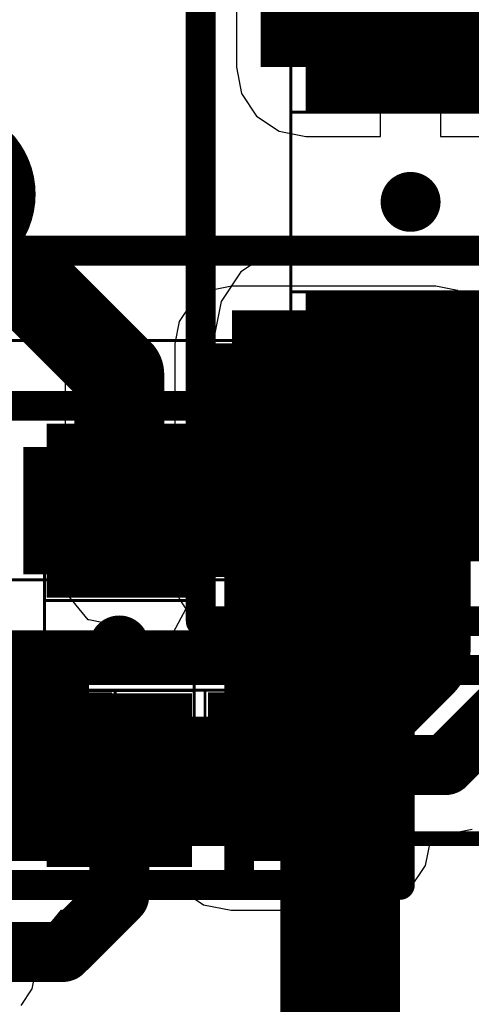
# Model space of a CAD drawing. Units: millimetres. Extents: x 121 to 148.4, y 212.2 to 266.2.
# Drawn here: x 123.2 to 124.7, y 241.9 to 245.2 of the extents above; entities that cross this region are included whole.
import ezdxf

# ---------------------------------------------------------------- set-up
doc = ezdxf.new("R2010")
doc.units = ezdxf.units.MM
for name, color, linetype in [('BottomLayer', 5, 'Continuous'), ('BottomSolder', 6, 'Continuous'), ('Mechanical13', 56, 'Continuous'), ('Mechanical15', 56, 'Continuous'), ('TopLayer', 1, 'Continuous'), ('TopSolder', 216, 'Continuous')]:
    doc.layers.add(name, color=color, linetype=linetype)

msp = doc.modelspace()

# ---------------------------------------------------------------- linework, layer by layer
at = {"layer": 'BottomLayer'}
for p, q in [((123.95653898, 245.64146706), (123.95653898, 245.04146826)), ((124.43798582, 244.81002092), (124.43798582, 245.34146766)), ((124.63798542, 245.34146766), (124.63798542, 244.81002092)), ((123.95653898, 245.04146826), (123.97415642, 244.95289846)), ((123.97415642, 244.95289846), (124.02432904, 244.87781098)), ((124.02432904, 244.87781098), (124.09941652, 244.82763836)), ((124.09941652, 244.82763836), (124.18798632, 244.81002092)), ((124.18798632, 244.81002092), (124.43798582, 244.81002092)), ((124.63798542, 244.81002092), (124.88798492, 244.81002092)), ((124.18798632, 244.44734194), (124.07093296, 244.42405776)), ((124.88798492, 244.44734194), (124.18798632, 244.44734194)), ((124.07093296, 244.42405776), (123.9716977, 244.3577536)), ((123.9716977, 244.3577536), (123.90539354, 244.25851834)), ((123.90539354, 244.25851834), (123.88210936, 244.14146498)), ((123.88210936, 244.14146498), (123.88210936, 243.93296654)), ((123.32347192, 243.94067544), (123.25928612, 243.9279094)), ((123.465971, 243.94067544), (123.32347192, 243.94067544)), ((123.465971, 243.56045268), (123.465971, 243.94067544)), ((123.8084646, 243.94067544), (123.6659706, 243.94067544)), ((123.6659706, 243.94067544), (123.6659706, 243.56045268)), ((123.80846968, 243.94067544), (123.8084646, 243.94067798)), ((123.8084646, 243.94067798), (123.8084646, 243.94067544)), ((123.8084646, 243.94067544), (123.8084646, 243.94067544)), ((123.8084646, 243.94067544), (123.8084646, 243.94067544)), ((123.8084646, 243.94067544), (123.8084646, 243.94067544)), ((123.88210936, 243.93296654), (123.80846968, 243.94067544)), ((123.25928612, 243.9279094), (123.20487424, 243.8915493)), ((123.6659706, 243.56045268), (123.465971, 243.56045268))]:
    msp.add_line(p, q, dxfattribs=at)
for points, const_width in [([(124.18798632, 245.64146706), (124.18798632, 245.04146826)], 0.1999996), ([(124.18798632, 245.14146806), (124.19157534, 245.14146806)], 0.1999996), ([(124.18798632, 245.09146816), (124.2257358, 245.09146816)], 0.1999996), ([(124.18798632, 245.04146826), (124.88798492, 245.04146826)], 0.1999996), ([(122.98684064, 244.32146716), (123.26057898, 244.32146716)], 0.2999994), ([(123.26057898, 244.32146716), (123.56599112, 244.01605502)], 0.2999994), ([(124.18798632, 244.14146498), (124.88798492, 244.14146498)], 0.1999996), ([(124.18798632, 244.14146498), (124.18798632, 243.54146618)], 0.1999996), ([(124.18798632, 244.09146508), (124.2257358, 244.09146508)], 0.1999996), ([(123.56599112, 243.560473), (123.56599112, 244.01605502)], 0.2999994), ([(124.18798632, 244.04146518), (124.19157534, 244.04146518)], 0.1999996), ([(124.53798562, 243.08996594), (124.53798562, 243.84146558)], 0.3999992), ([(124.18798632, 243.84146558), (124.13798642, 243.84146558)], 0.1999996), ([(123.32347192, 243.77295162), (123.80846968, 243.77295162)], 0.07500111999999999), ([(123.32347192, 243.77295162), (123.32347192, 243.34795374)], 0.07500111999999999), ([(123.80846968, 243.77295162), (123.80846968, 243.34795374)], 0.07500111999999999), ([(123.32347192, 243.75420134), (123.40798026, 243.75420134)], 0.07500111999999999), ([(123.80846968, 243.75420134), (123.72396134, 243.75420134)], 0.07500111999999999), ([(123.32347192, 243.73545106), (123.3874342, 243.73545106)], 0.07500111999999999), ([(123.32347192, 243.71670078), (123.37081498, 243.71670078)], 0.07500111999999999), ([(123.80846968, 243.73545106), (123.7445074, 243.73545106)], 0.07500111999999999), ([(123.80846968, 243.71670078), (123.76112662, 243.71670078)], 0.07500111999999999), ([(124.18798632, 243.64146598), (124.19157534, 243.64146598)], 0.1999996), ([(123.32347192, 243.6979505), (123.35717772, 243.6979505)], 0.07500111999999999), ([(123.32347192, 243.67920022), (123.34597378, 243.67920022)], 0.07500111999999999), ([(123.5659708, 243.56045268), (123.56599112, 243.560473)], 0.2999994), ([(123.80846968, 243.6979505), (123.77476388, 243.6979505)], 0.07500111999999999), ([(123.80846968, 243.67920022), (123.78596782, 243.67920022)], 0.07500111999999999), ([(123.32347192, 243.66044994), (123.33684248, 243.66044994)], 0.07500111999999999), ([(123.32347192, 243.64169966), (123.32954252, 243.64169966)], 0.07500111999999999), ([(123.80846968, 243.66044994), (123.79509912, 243.66044994)], 0.07500111999999999), ([(123.80846968, 243.64169966), (123.80239908, 243.64169966)], 0.07500111999999999), ([(124.18798632, 243.59146608), (124.2257358, 243.59146608)], 0.1999996), ([(123.32347192, 243.62294938), (123.3239088, 243.62294938)], 0.07500111999999999), ([(123.80846968, 243.62294938), (123.8080328, 243.62294938)], 0.07500111999999999), ([(124.18798632, 243.54146618), (124.88798492, 243.54146618)], 0.1999996), ([(123.32347192, 243.56045268), (123.3159713, 243.56045268)], 0.07500111999999999), ([(123.80846968, 243.56045268), (123.8159703, 243.56045268)], 0.07500111999999999), ([(123.32347192, 243.49795598), (123.3239088, 243.49795598)], 0.07500111999999999), ([(123.32347192, 243.4792057), (123.32954252, 243.4792057)], 0.07500111999999999), ([(123.80846968, 243.4792057), (123.80239908, 243.4792057)], 0.07500111999999999), ([(123.80846968, 243.49795598), (123.8080328, 243.49795598)], 0.07500111999999999), ([(123.32347192, 243.46045542), (123.33684248, 243.46045542)], 0.07500111999999999), ([(123.32347192, 243.44170514), (123.34597378, 243.44170514)], 0.07500111999999999), ([(123.80846968, 243.44170514), (123.78596782, 243.44170514)], 0.07500111999999999), ([(123.80846968, 243.46045542), (123.79509912, 243.46045542)], 0.07500111999999999), ([(123.32347192, 243.42295486), (123.35717772, 243.42295486)], 0.07500111999999999), ([(123.80846968, 243.42295486), (123.77476388, 243.42295486)], 0.07500111999999999), ([(123.32347192, 243.40420458), (123.37081498, 243.40420458)], 0.07500111999999999), ([(123.32347192, 243.3854543), (123.3874342, 243.3854543)], 0.07500111999999999), ([(123.80846968, 243.3854543), (123.7445074, 243.3854543)], 0.07500111999999999), ([(123.80846968, 243.40420458), (123.76112662, 243.40420458)], 0.07500111999999999), ([(123.32347192, 243.36670402), (123.40798026, 243.36670402)], 0.07500111999999999), ([(123.32347192, 243.34795374), (123.80846968, 243.34795374)], 0.07500111999999999), ([(123.80846968, 243.36670402), (123.72396134, 243.36670402)], 0.07500111999999999), ([(124.30284004, 242.85482036), (124.53798562, 243.08996594)], 0.3999992), ([(124.30284004, 241.29645162), (124.30284004, 242.85482036)], 0.3999992), ([(123.32347192, 242.87295342), (123.80846968, 242.87295342)], 0.07500111999999999), ([(123.32347192, 242.87295342), (123.32347192, 242.44795554)], 0.07500111999999999), ([(123.32347192, 242.85420314), (123.40798026, 242.85420314)], 0.07500111999999999), ([(123.80846968, 242.85420314), (123.72396134, 242.85420314)], 0.07500111999999999), ([(123.80846968, 242.87295342), (123.80846968, 242.44795554)], 0.07500111999999999), ([(123.32347192, 242.83545286), (123.3874342, 242.83545286)], 0.07500111999999999), ([(123.32347192, 242.81670258), (123.37081498, 242.81670258)], 0.07500111999999999), ([(123.80846968, 242.83545286), (123.7445074, 242.83545286)], 0.07500111999999999), ([(123.80846968, 242.81670258), (123.76112662, 242.81670258)], 0.07500111999999999), ([(123.32347192, 242.7979523), (123.35717772, 242.7979523)], 0.07500111999999999), ([(123.80846968, 242.7979523), (123.77476388, 242.7979523)], 0.07500111999999999), ([(123.32347192, 242.77920202), (123.34597378, 242.77920202)], 0.07500111999999999), ([(123.32347192, 242.76045174), (123.33684248, 242.76045174)], 0.07500111999999999), ([(123.80846968, 242.77920202), (123.78596782, 242.77920202)], 0.07500111999999999), ([(123.80846968, 242.76045174), (123.79509912, 242.76045174)], 0.07500111999999999), ([(123.32347192, 242.74170146), (123.32954252, 242.74170146)], 0.07500111999999999), ([(123.32347192, 242.72295118), (123.3239088, 242.72295118)], 0.07500111999999999), ([(123.5659708, 242.27479358), (123.5659708, 242.66045448)], 0.1999996), ([(123.80846968, 242.74170146), (123.80239908, 242.74170146)], 0.07500111999999999), ([(123.80846968, 242.72295118), (123.8080328, 242.72295118)], 0.07500111999999999), ([(123.32347192, 242.66045448), (123.3159713, 242.66045448)], 0.07500111999999999), ([(123.80846968, 242.66045448), (123.8159703, 242.66045448)], 0.07500111999999999), ([(123.32347192, 242.59795778), (123.3239088, 242.59795778)], 0.07500111999999999), ([(123.80846968, 242.59795778), (123.8080328, 242.59795778)], 0.07500111999999999), ([(123.32347192, 242.5792075), (123.32954252, 242.5792075)], 0.07500111999999999), ([(123.32347192, 242.56045722), (123.33684248, 242.56045722)], 0.07500111999999999), ([(123.80846968, 242.56045722), (123.79509912, 242.56045722)], 0.07500111999999999), ([(123.80846968, 242.5792075), (123.80239908, 242.5792075)], 0.07500111999999999), ([(123.32347192, 242.54170694), (123.34597378, 242.54170694)], 0.07500111999999999), ([(123.32347192, 242.52295666), (123.35717772, 242.52295666)], 0.07500111999999999), ([(123.80846968, 242.52295666), (123.77476388, 242.52295666)], 0.07500111999999999), ([(123.80846968, 242.54170694), (123.78596782, 242.54170694)], 0.07500111999999999), ([(123.32347192, 242.50420638), (123.37081498, 242.50420638)], 0.07500111999999999), ([(123.80846968, 242.50420638), (123.76112662, 242.50420638)], 0.07500111999999999), ([(123.32347192, 242.4854561), (123.3874342, 242.4854561)], 0.07500111999999999), ([(123.32347192, 242.46670582), (123.40798026, 242.46670582)], 0.07500111999999999), ([(123.80846968, 242.46670582), (123.72396134, 242.46670582)], 0.07500111999999999), ([(123.80846968, 242.4854561), (123.7445074, 242.4854561)], 0.07500111999999999), ([(123.32347192, 242.44795554), (123.80846968, 242.44795554)], 0.07500111999999999), ([(123.3780108, 242.08683358), (123.5659708, 242.27479358)], 0.1999996), ([(122.96698546, 242.08683358), (123.3780108, 242.08683358)], 0.1999996)]:
    msp.add_lwpolyline(points, dxfattribs=dict(at, const_width=const_width))
for points, const_width in [([(124.33798602, 245.34146766, 1), (124.73798522, 245.34146766, 1)], 0.3999992), ([(122.76184236, 244.61712824, 1), (123.21183892, 244.61712824, 1)], 0.1499997), ([(123.1855804, 244.32146716, 1), (123.33557756, 244.32146716, 1)], 0.1499997), ([(123.1855804, 244.32146716, 1), (123.33557756, 244.32146716, 1)], 0.1499997), ([(124.33798602, 243.84146558, 1), (124.73798522, 243.84146558, 1)], 0.3999992), ([(123.49099254, 244.01605502, 1), (123.6409897, 244.01605502, 1)], 0.1499997), ([(123.49099254, 244.01605502, 1), (123.6409897, 244.01605502, 1)], 0.1499997), ([(124.43798582, 243.84146558, 1), (124.63798542, 243.84146558, 1)], 0.1999996), ([(123.44097232, 243.56045268, 1), (123.69096928, 243.56045268, 1)], 0.2499995), ([(123.49097222, 243.56045268, 1), (123.64096938, 243.56045268, 1)], 0.1499997), ([(123.49099254, 243.560473, 1), (123.6409897, 243.560473, 1)], 0.1499997), ([(123.49099254, 243.560473, 1), (123.6409897, 243.560473, 1)], 0.1499997), ([(124.43798582, 243.08996594, 1), (124.63798542, 243.08996594, 1)], 0.1999996), ([(124.43798582, 243.08996594, 1), (124.63798542, 243.08996594, 1)], 0.1999996), ([(124.20284024, 242.85482036, 1), (124.40283984, 242.85482036, 1)], 0.1999996), ([(124.20284024, 242.85482036, 1), (124.40283984, 242.85482036, 1)], 0.1999996), ([(123.44097232, 242.66045448, 1), (123.69096928, 242.66045448, 1)], 0.2499995), ([(123.5159709, 242.66045448, 1), (123.6159707, 242.66045448, 1)], 0.0999998), ([(123.5159709, 242.27479358, 1), (123.6159707, 242.27479358, 1)], 0.0999998), ([(123.5159709, 242.27479358, 1), (123.6159707, 242.27479358, 1)], 0.0999998), ([(123.3280109, 242.08683358, 1), (123.4280107, 242.08683358, 1)], 0.0999998), ([(123.3280109, 242.08683358, 1), (123.4280107, 242.08683358, 1)], 0.0999998)]:
    msp.add_lwpolyline(points, format="xyb", close=True, dxfattribs=dict(at, const_width=const_width))
at = {"layer": 'BottomSolder'}
for points, const_width in [([(124.18798632, 245.64146706), (124.18798632, 245.04146826)], 0.2999994), ([(124.88798492, 245.64146706), (124.88798492, 245.04146826)], 0.2999994), ([(124.18798632, 245.34146766), (124.08798652, 245.34146766)], 0.2999994), ([(124.88798492, 245.34146766), (124.98798472, 245.34146766)], 0.2999994), ([(124.18798632, 245.04146826), (124.88798492, 245.04146826)], 0.2999994), ([(124.18798632, 244.14146498), (124.88798492, 244.14146498)], 0.2999994), ([(124.18798632, 244.14146498), (124.18798632, 243.54146618)], 0.2999994), ([(124.88798492, 244.14146498), (124.88798492, 243.54146618)], 0.2999994), ([(124.18798632, 243.84146558), (124.08798652, 243.84146558)], 0.2999994), ([(124.88798492, 243.84146558), (124.98798472, 243.84146558)], 0.2999994), ([(123.32347192, 243.77295162), (123.80846968, 243.77295162)], 0.15500096), ([(123.32347192, 243.77295162), (123.32347192, 243.34795374)], 0.15500096), ([(123.80846968, 243.77295162), (123.80846968, 243.34795374)], 0.15500096), ([(123.32347192, 243.73420138), (123.33378432, 243.73420138)], 0.15500096), ([(123.80846968, 243.73420138), (123.79815728, 243.73420138)], 0.15500096), ([(124.18798632, 243.54146618), (124.88798492, 243.54146618)], 0.2999994), ([(123.32347192, 243.56045268), (123.27597138, 243.56045268)], 0.15500096), ([(123.80846968, 243.56045268), (123.85597022, 243.56045268)], 0.15500096), ([(123.32347192, 243.38670398), (123.33378432, 243.38670398)], 0.15500096), ([(123.80846968, 243.38670398), (123.79815728, 243.38670398)], 0.15500096), ([(123.32347192, 243.34795374), (123.80846968, 243.34795374)], 0.15500096), ([(123.32347192, 242.87295342), (123.80846968, 242.87295342)], 0.15500096), ([(123.32347192, 242.87295342), (123.32347192, 242.44795554)], 0.15500096), ([(123.80846968, 242.87295342), (123.80846968, 242.44795554)], 0.15500096), ([(123.32347192, 242.83420318), (123.33378432, 242.83420318)], 0.15500096), ([(123.80846968, 242.83420318), (123.79815728, 242.83420318)], 0.15500096), ([(123.32347192, 242.66045448), (123.27597138, 242.66045448)], 0.15500096), ([(123.80846968, 242.66045448), (123.85597022, 242.66045448)], 0.15500096), ([(123.32347192, 242.48670578), (123.33378432, 242.48670578)], 0.15500096), ([(123.80846968, 242.48670578), (123.79815728, 242.48670578)], 0.15500096), ([(123.32347192, 242.44795554), (123.80846968, 242.44795554)], 0.15500096)]:
    msp.add_lwpolyline(points, dxfattribs=dict(at, const_width=const_width))
for points, const_width in [([(124.3129848, 245.34146766, 1), (124.76298644, 245.34146766, 1)], 0.4499991), ([(124.3129848, 243.84146558, 1), (124.76298644, 243.84146558, 1)], 0.4499991), ([(123.42097236, 243.56045268, 1), (123.71096924, 243.56045268, 1)], 0.28999942), ([(123.42097236, 242.66045448, 1), (123.71096924, 242.66045448, 1)], 0.28999942)]:
    msp.add_lwpolyline(points, format="xyb", close=True, dxfattribs=dict(at, const_width=const_width))
at = {"layer": 'Mechanical13', "const_width": 0.009999979999999999}
for points in [[(124.13810834, 243.79162824), (124.13810834, 245.39163012)], [(124.13798642, 245.19146542), (124.93798482, 245.19146542)], [(124.13896686, 245.09146562), (124.93798482, 245.09146562)], [(124.13798642, 244.89146602), (124.93798482, 244.89146602)], [(124.13814898, 244.29162978), (124.93814738, 244.29162724)], [(122.731911, 244.12890468), (124.33193828, 244.12890468)], [(124.03190332, 243.32886564), (124.03190332, 244.12890468)], [(124.33193828, 243.32886564), (124.33193828, 244.12890468)], [(124.13798642, 244.09146762), (124.93700438, 244.09146762)], [(124.13815152, 243.99163038), (124.93814738, 243.99163038)], [(124.13810834, 243.79162824), (124.93814738, 243.79162824)], [(123.31589764, 243.61045258), (123.81588648, 243.61045258)], [(123.31605766, 242.61054856), (123.31605766, 243.6105237)], [(123.8158814, 242.61038346), (123.81588648, 243.6103586)], [(123.31589764, 243.46045288), (123.81592204, 243.46045288)], [(122.73203292, 243.3290282), (124.3320602, 243.3290282)], [(123.31596876, 243.26045328), (123.81596776, 243.26045328)], [(123.20191514, 242.9608806), (124.20189028, 242.9608806)], [(123.3159713, 242.96045388), (123.8159703, 242.96045388)], [(123.35198596, 242.46101622), (123.35198596, 242.96104062)], [(123.55198556, 242.46096796), (123.55198556, 242.96096696)], [(123.85198496, 242.46096796), (123.85198496, 242.96096696)], [(124.05198456, 242.4608943), (124.05198456, 242.9609187)], [(124.20189028, 242.4608943), (124.20189028, 242.9608806)], [(123.31601956, 242.76045428), (123.81604396, 242.76045428)], [(123.31605766, 242.61054856), (123.81604396, 242.61054856)], [(123.20208024, 242.46105432), (124.20205538, 242.46105432)]]:
    msp.add_lwpolyline(points, dxfattribs=at)
at = {"layer": 'Mechanical13', "const_width": 0.00499872}
for points in [[(124.13548706, 245.19146542, 1), (124.14048578, 245.19146542, 1)], [(124.1364675, 245.09146562, 1), (124.14146622, 245.09146562, 1)], [(124.13548706, 244.89146602, 1), (124.14048578, 244.89146602, 1)], [(124.13564962, 244.29162978, 1), (124.14064834, 244.29162978, 1)], [(124.02940396, 244.12890468, 1), (124.03440268, 244.12890468, 1)], [(124.32943892, 244.12890468, 1), (124.33443764, 244.12890468, 1)], [(124.32943892, 244.12890468, 1), (124.33443764, 244.12890468, 1)], [(124.13548706, 244.09146762, 1), (124.14048578, 244.09146762, 1)], [(124.13565216, 243.99163038, 1), (124.14065088, 243.99163038, 1)], [(124.13560898, 243.79162824, 1), (124.1406077, 243.79162824, 1)], [(124.13560898, 243.79162824, 1), (124.1406077, 243.79162824, 1)], [(123.31339828, 243.61045258, 1), (123.318397, 243.61045258, 1)], [(123.3135583, 243.6105237, 1), (123.31855702, 243.6105237, 1)], [(123.81338712, 243.61045258, 1), (123.81838584, 243.61045258, 1)], [(123.81338712, 243.6103586, 1), (123.81838584, 243.6103586, 1)], [(123.31339828, 243.46045288, 1), (123.318397, 243.46045288, 1)], [(123.81342268, 243.46045288, 1), (123.8184214, 243.46045288, 1)], [(124.02940396, 243.32886564, 1), (124.03440268, 243.32886564, 1)], [(124.32943892, 243.32886564, 1), (124.33443764, 243.32886564, 1)], [(124.32956084, 243.3290282, 1), (124.33455956, 243.3290282, 1)], [(123.3134694, 243.26045328, 1), (123.31846812, 243.26045328, 1)], [(123.8134684, 243.26045328, 1), (123.81846712, 243.26045328, 1)], [(123.31347194, 242.96045388, 1), (123.31847066, 242.96045388, 1)], [(123.3494866, 242.96104062, 1), (123.35448532, 242.96104062, 1)], [(123.5494862, 242.96096696, 1), (123.55448492, 242.96096696, 1)], [(123.81347094, 242.96045388, 1), (123.81846966, 242.96045388, 1)], [(123.8494856, 242.96096696, 1), (123.85448432, 242.96096696, 1)], [(124.0494852, 242.9609187, 1), (124.05448392, 242.9609187, 1)], [(124.19939092, 242.9608806, 1), (124.20438964, 242.9608806, 1)], [(124.19939092, 242.9608806, 1), (124.20438964, 242.9608806, 1)], [(123.3135202, 242.76045428, 1), (123.31851892, 242.76045428, 1)], [(123.8135446, 242.76045428, 1), (123.81854332, 242.76045428, 1)], [(123.3135583, 242.61054856, 1), (123.31855702, 242.61054856, 1)], [(123.3135583, 242.61054856, 1), (123.31855702, 242.61054856, 1)], [(123.81338204, 242.61038346, 1), (123.81838076, 242.61038346, 1)], [(123.8135446, 242.61054856, 1), (123.81854332, 242.61054856, 1)], [(123.3494866, 242.46101622, 1), (123.35448532, 242.46101622, 1)], [(123.5494862, 242.46096796, 1), (123.55448492, 242.46096796, 1)], [(123.8494856, 242.46096796, 1), (123.85448432, 242.46096796, 1)], [(124.0494852, 242.4608943, 1), (124.05448392, 242.4608943, 1)], [(124.19939092, 242.4608943, 1), (124.20438964, 242.4608943, 1)], [(124.19955602, 242.46105432, 1), (124.20455474, 242.46105432, 1)]]:
    msp.add_lwpolyline(points, format="xyb", close=True, dxfattribs=at)
at = {"layer": 'Mechanical15'}
for points, const_width in [([(123.83798448, 243.19146688), (123.83798448, 245.99146636)], 0.0999998), ([(122.13190458, 244.4288863), (124.93190406, 244.4288863)], 0.0999998), ([(123.16597414, 243.91045706), (123.96597, 243.91045452)], 0.0999998), ([(123.96597, 242.31045264), (123.96597, 243.91045452)], 0.0999998), ([(123.83798448, 243.19146688), (125.23798676, 243.19146688)], 0.0999998), ([(122.90198432, 243.11096666), (124.5019862, 243.11096666)], 0.0999998), ([(124.5019862, 242.31096826), (124.5019862, 243.11096666)], 0.0999998), ([(122.13190458, 243.02888656), (124.93190406, 243.02888402)], 0.0999998), ([(122.35189906, 242.46528088), (139.35188284, 242.46528088)], 0.0499999), ([(122.90198432, 242.31096826), (124.5019862, 242.31096826)], 0.0999998), ([(123.1659716, 242.31045518), (123.96597, 242.31045264)], 0.0999998)]:
    msp.add_lwpolyline(points, dxfattribs=dict(at, const_width=const_width))
for points, const_width in [([(124.58798552, 244.59146662, 1), (124.48798572, 244.59146662, 1)], 0.0999998), ([(124.46298704, 244.59146662, 1), (124.5129844, 244.59146662, 1)], 0.0499999), ([(124.56298684, 244.59146662, 1), (124.6129842, 244.59146662, 1)], 0.0499999), ([(123.94097132, 243.91045452, 1), (123.99096868, 243.91045452, 1)], 0.0499999), ([(123.94097132, 243.91045452, 1), (123.99096868, 243.91045452, 1)], 0.0499999), ([(123.8129858, 243.19146688, 1), (123.86298316, 243.19146688, 1)], 0.0499999), ([(123.8129858, 243.19146688, 1), (123.86298316, 243.19146688, 1)], 0.0499999), ([(123.6159707, 243.11045358, 1), (123.5159709, 243.11045358, 1)], 0.0999998), ([(123.49097222, 243.11045358, 1), (123.54096958, 243.11045358, 1)], 0.0499999), ([(123.59097202, 243.11045358, 1), (123.64096938, 243.11045358, 1)], 0.0499999), ([(124.47698752, 243.11096666, 1), (124.52698488, 243.11096666, 1)], 0.0499999), ([(124.47698752, 243.11096666, 1), (124.52698488, 243.11096666, 1)], 0.0499999), ([(123.75198516, 242.71096746, 1), (123.65198536, 242.71096746, 1)], 0.0999998), ([(123.62698668, 242.71096746, 1), (123.67698404, 242.71096746, 1)], 0.0499999), ([(123.72698648, 242.71096746, 1), (123.77698384, 242.71096746, 1)], 0.0499999), ([(123.94097132, 242.31045264, 1), (123.99096868, 242.31045264, 1)], 0.0499999), ([(123.94097132, 242.31045264, 1), (123.99096868, 242.31045264, 1)], 0.0499999), ([(124.47698752, 242.31096826, 1), (124.52698488, 242.31096826, 1)], 0.0499999), ([(124.47698752, 242.31096826, 1), (124.52698488, 242.31096826, 1)], 0.0499999)]:
    msp.add_lwpolyline(points, format="xyb", close=True, dxfattribs=dict(at, const_width=const_width))
at = {"layer": 'TopLayer'}
for p, q in [((123.23554474, 244.36495958), (123.14190256, 244.3835854)), ((123.31493244, 244.31191422), (123.23554474, 244.36495958)), ((123.3679778, 244.23252652), (123.31493244, 244.31191422)), ((123.94190604, 244.3095444), (123.868942, 244.29503084)), ((124.62190468, 244.3095444), (123.94190604, 244.3095444)), ((124.69486872, 244.29503084), (124.62190468, 244.3095444)), ((123.868942, 244.29503084), (123.80708792, 244.25369996)), ((124.7567228, 244.25369996), (124.69486872, 244.29503084)), ((123.80708792, 244.25369996), (123.76575704, 244.19184588)), ((123.38660362, 244.13888434), (123.3679778, 244.23252652)), ((123.76575704, 244.19184588), (123.75124348, 244.11888184)), ((123.38660362, 243.31888598), (123.38660362, 244.13888434)), ((123.75124348, 244.11888184), (123.75124348, 243.82888242)), ((123.75124348, 243.82888242), (124.81256724, 243.82888242)), ((124.81256724, 243.62888282), (123.75124348, 243.62888282)), ((123.75124348, 243.62888282), (123.75124348, 243.3388834)), ((123.38161252, 243.29379332), (123.38660362, 243.31888598)), ((123.75124348, 243.3388834), (123.76575704, 243.26591936)), ((123.46218132, 243.19561978), (123.38161252, 243.29379332)), ((123.76575704, 243.26591936), (123.78805316, 243.23255138)), ((123.78805316, 243.23255138), (123.72818536, 243.120545)), ((123.46448256, 243.19561978), (123.46218132, 243.19561978)), ((123.55715192, 243.177187), (123.46448256, 243.19561978)), ((123.63571158, 243.12469536), (123.55715192, 243.177187)), ((123.63848526, 243.120545), (123.63571158, 243.12469536)), ((123.72818536, 243.120545), (123.63848526, 243.120545)), ((124.65448526, 242.47952012), (124.7430576, 242.49713756)), ((124.5882065, 242.37579922), (124.60663928, 242.46846858)), ((124.60663928, 242.46846858), (124.60663928, 242.47952012)), ((124.60663928, 242.47952012), (124.65448526, 242.47952012)), ((124.53571486, 242.29723956), (124.5882065, 242.37579922)), ((123.55715192, 242.24474792), (123.63571158, 242.29723956)), ((123.63571158, 242.29723956), (123.63848526, 242.30138992)), ((123.63848526, 242.30138992), (123.76548526, 242.30138992)), ((123.76548526, 242.30138992), (123.76825894, 242.29723956)), ((123.76825894, 242.29723956), (123.8468186, 242.24474792)), ((124.4571552, 242.24474792), (124.53571486, 242.29723956)), ((123.46448256, 242.22631514), (123.55715192, 242.24474792)), ((123.8468186, 242.24474792), (123.93948796, 242.22631514)), ((124.36448584, 242.22631514), (124.4571552, 242.24474792)), ((123.292997, 242.1281416), (123.3735658, 242.22631514)), ((123.3735658, 242.22631514), (123.46448256, 242.22631514)), ((123.93948796, 242.22631514), (124.36448584, 242.22631514)), ((123.30039094, 242.09096616), (123.292997, 242.1281416)), ((123.27501126, 241.96337688), (123.30039094, 242.09096616)), ((123.23843272, 241.9086348), (123.27501126, 241.96337688))]:
    msp.add_line(p, q, dxfattribs=at)
for points, const_width in [([(122.76184236, 244.61712824, 1), (123.21183892, 244.61712824, 1)], 0.1499997), ([(124.08190576, 243.72888262, 1), (124.48190496, 243.72888262, 1)], 0.3999992), ([(123.12698514, 242.71096746, 1), (123.3769821, 242.71096746, 1)], 0.2499995), ([(124.02698842, 242.71096746, 1), (124.27698538, 242.71096746, 1)], 0.2499995), ([(123.17698504, 242.71096746, 1), (123.3269822, 242.71096746, 1)], 0.1499997), ([(124.101987, 242.71096746, 1), (124.2019868, 242.71096746, 1)], 0.0999998), ([(124.60448536, 242.71096746, 1), (124.70448516, 242.71096746, 1)], 0.0999998), ([(124.60448536, 242.71096746, 1), (124.70448516, 242.71096746, 1)], 0.0999998)]:
    msp.add_lwpolyline(points, format="xyb", close=True, dxfattribs=dict(at, const_width=const_width))
for points, const_width in [([(123.94190604, 244.11888184), (123.94190604, 243.3388834)], 0.11999976), ([(124.62190468, 244.11888184), (123.94190604, 244.11888184)], 0.11999976), ([(123.97190598, 244.11888184), (123.97190598, 243.98166596)], 0.11999976), ([(124.00190592, 244.11888184), (124.00190592, 244.01453864)], 0.11999976), ([(124.03190586, 244.11888184), (124.03190586, 244.04113244)], 0.11999976), ([(124.0619058, 244.11888184), (124.0619058, 244.0629485)], 0.11999976), ([(124.09190574, 244.11888184), (124.09190574, 244.08087582)], 0.11999976), ([(124.12190568, 244.11888184), (124.12190568, 244.09548844)], 0.11999976), ([(124.15190562, 244.11888184), (124.15190562, 244.10716736)], 0.11999976), ([(124.18190556, 244.11888184), (124.18190556, 244.11617928)], 0.11999976), ([(124.28190536, 244.11888184), (124.28190536, 244.12888182)], 0.11999976), ([(124.38190516, 244.11888184), (124.38190516, 244.11617928)], 0.11999976), ([(124.4119051, 244.11888184), (124.4119051, 244.10716736)], 0.11999976), ([(124.44190504, 244.11888184), (124.44190504, 244.09548844)], 0.11999976), ([(124.47190498, 244.11888184), (124.47190498, 244.08087582)], 0.11999976), ([(124.50190492, 244.11888184), (124.50190492, 244.0629485)], 0.11999976), ([(124.53190486, 244.11888184), (124.53190486, 244.04113244)], 0.11999976), ([(124.5619048, 244.11888184), (124.5619048, 244.01453864)], 0.11999976), ([(124.59190474, 244.11888184), (124.59190474, 243.98166596)], 0.11999976), ([(124.62190468, 244.11888184), (124.62190468, 243.3388834)], 0.11999976), ([(123.97190598, 243.3388834), (123.97190598, 243.47609928)], 0.11999976), ([(124.59190474, 243.3388834), (124.59190474, 243.47609928)], 0.11999976), ([(124.00190592, 243.3388834), (124.00190592, 243.4432266)], 0.11999976), ([(124.5619048, 243.3388834), (124.5619048, 243.4432266)], 0.11999976), ([(124.03190586, 243.3388834), (124.03190586, 243.4166328)], 0.11999976), ([(124.0619058, 243.3388834), (124.0619058, 243.39481674)], 0.11999976), ([(124.50190492, 243.3388834), (124.50190492, 243.39481674)], 0.11999976), ([(124.53190486, 243.3388834), (124.53190486, 243.4166328)], 0.11999976), ([(124.09190574, 243.3388834), (124.09190574, 243.37688942)], 0.11999976), ([(124.12190568, 243.3388834), (124.12190568, 243.3622768)], 0.11999976), ([(124.44190504, 243.3388834), (124.44190504, 243.3622768)], 0.11999976), ([(124.47190498, 243.3388834), (124.47190498, 243.37688942)], 0.11999976), ([(124.62190468, 243.3388834), (123.94190604, 243.3388834)], 0.11999976), ([(124.15190562, 243.3388834), (124.15190562, 243.35059788)], 0.11999976), ([(124.18190556, 243.3388834), (124.18190556, 243.34158596)], 0.11999976), ([(124.28190536, 243.3388834), (124.28190536, 243.32888342)], 0.11999976), ([(124.38190516, 243.3388834), (124.38190516, 243.34158596)], 0.11999976), ([(124.4119051, 243.3388834), (124.4119051, 243.35059788)], 0.11999976), ([(124.65448526, 242.71096746), (125.0804839, 243.1369661)], 0.1999996), ([(123.03948468, 242.95346634), (123.46448256, 242.95346634)], 0.07500111999999999), ([(123.25198362, 242.95346634), (123.25198362, 242.96096696)], 0.07500111999999999), ([(123.31448032, 242.95346634), (123.31448032, 242.95302946)], 0.07500111999999999), ([(123.3332306, 242.95346634), (123.3332306, 242.94739574)], 0.07500111999999999), ([(123.35198088, 242.95346634), (123.35198088, 242.94009578)], 0.07500111999999999), ([(123.37073116, 242.95346634), (123.37073116, 242.93096448)], 0.07500111999999999), ([(123.38948144, 242.95346634), (123.38948144, 242.91976054)], 0.07500111999999999), ([(123.40823172, 242.95346634), (123.40823172, 242.90612328)], 0.07500111999999999), ([(123.426982, 242.95346634), (123.426982, 242.88950406)], 0.07500111999999999), ([(123.44573228, 242.95346634), (123.44573228, 242.868958)], 0.07500111999999999), ([(123.46448256, 242.46846858), (123.46448256, 242.95346634)], 0.07500111999999999), ([(123.93948796, 242.46846858), (123.93948796, 242.95346634)], 0.07500111999999999), ([(123.93948796, 242.95346634), (124.36448584, 242.95346634)], 0.07500111999999999), ([(123.95823824, 242.95346634), (123.95823824, 242.868958)], 0.07500111999999999), ([(123.97698852, 242.95346634), (123.97698852, 242.88950406)], 0.07500111999999999), ([(123.9957388, 242.95346634), (123.9957388, 242.90612328)], 0.07500111999999999), ([(124.01448908, 242.95346634), (124.01448908, 242.91976054)], 0.07500111999999999), ([(124.03323936, 242.95346634), (124.03323936, 242.93096448)], 0.07500111999999999), ([(124.05198964, 242.95346634), (124.05198964, 242.94009578)], 0.07500111999999999), ([(124.07073992, 242.95346634), (124.07073992, 242.94739574)], 0.07500111999999999), ([(124.0894902, 242.95346634), (124.0894902, 242.95302946)], 0.07500111999999999), ([(124.1519869, 242.95346634), (124.1519869, 242.96096696)], 0.07500111999999999), ([(124.2144836, 242.95346634), (124.2144836, 242.95302946)], 0.07500111999999999), ([(124.23323388, 242.95346634), (124.23323388, 242.94739574)], 0.07500111999999999), ([(124.25198416, 242.95346634), (124.25198416, 242.94009578)], 0.07500111999999999), ([(124.27073444, 242.95346634), (124.27073444, 242.93096448)], 0.07500111999999999), ([(124.28948472, 242.95346634), (124.28948472, 242.91976054)], 0.07500111999999999), ([(124.308235, 242.95346634), (124.308235, 242.90612328)], 0.07500111999999999), ([(124.32698528, 242.95346634), (124.32698528, 242.88950406)], 0.07500111999999999), ([(124.34573556, 242.95346634), (124.34573556, 242.868958)], 0.07500111999999999), ([(124.36448584, 242.46846858), (124.36448584, 242.95346634)], 0.07500111999999999), ([(122.6929855, 242.71096746), (123.25198362, 242.71096746)], 0.2999994), ([(124.1519869, 242.71096746), (124.65448526, 242.71096746)], 0.1999996), ([(123.44573228, 242.46846858), (123.44573228, 242.55297692)], 0.07500111999999999), ([(123.95823824, 242.46846858), (123.95823824, 242.55297692)], 0.07500111999999999), ([(124.34573556, 242.46846858), (124.34573556, 242.55297692)], 0.07500111999999999), ([(123.426982, 242.46846858), (123.426982, 242.53243086)], 0.07500111999999999), ([(123.97698852, 242.46846858), (123.97698852, 242.53243086)], 0.07500111999999999), ([(124.32698528, 242.46846858), (124.32698528, 242.53243086)], 0.07500111999999999), ([(123.37073116, 242.46846858), (123.37073116, 242.49097044)], 0.07500111999999999), ([(123.38948144, 242.46846858), (123.38948144, 242.50217438)], 0.07500111999999999), ([(123.40823172, 242.46846858), (123.40823172, 242.51581164)], 0.07500111999999999), ([(123.9957388, 242.46846858), (123.9957388, 242.51581164)], 0.07500111999999999), ([(124.01448908, 242.46846858), (124.01448908, 242.50217438)], 0.07500111999999999), ([(124.03323936, 242.46846858), (124.03323936, 242.49097044)], 0.07500111999999999), ([(124.27073444, 242.46846858), (124.27073444, 242.49097044)], 0.07500111999999999), ([(124.28948472, 242.46846858), (124.28948472, 242.50217438)], 0.07500111999999999), ([(124.308235, 242.46846858), (124.308235, 242.51581164)], 0.07500111999999999), ([(123.03948468, 242.46846858), (123.46448256, 242.46846858)], 0.07500111999999999), ([(123.25198362, 242.46846858), (123.25198362, 242.46096796)], 0.07500111999999999), ([(123.31448032, 242.46846858), (123.31448032, 242.46890546)], 0.07500111999999999), ([(123.3332306, 242.46846858), (123.3332306, 242.47453918)], 0.07500111999999999), ([(123.35198088, 242.46846858), (123.35198088, 242.48183914)], 0.07500111999999999), ([(123.93948796, 242.46846858), (124.36448584, 242.46846858)], 0.07500111999999999), ([(124.05198964, 242.46846858), (124.05198964, 242.48183914)], 0.07500111999999999), ([(124.07073992, 242.46846858), (124.07073992, 242.47453918)], 0.07500111999999999), ([(124.0894902, 242.46846858), (124.0894902, 242.46890546)], 0.07500111999999999), ([(124.1519869, 242.46846858), (124.1519869, 242.46096796)], 0.07500111999999999), ([(124.2144836, 242.46846858), (124.2144836, 242.46890546)], 0.07500111999999999), ([(124.23323388, 242.46846858), (124.23323388, 242.47453918)], 0.07500111999999999), ([(124.25198416, 242.46846858), (124.25198416, 242.48183914)], 0.07500111999999999)]:
    msp.add_lwpolyline(points, dxfattribs=dict(at, const_width=const_width))
at = {"layer": 'TopSolder'}
for points, const_width in [([(124.28190536, 244.11888184), (124.28190536, 244.17888172)], 0.21999956), ([(123.94190604, 244.11888184), (123.94190604, 243.3388834)], 0.21999956), ([(124.62190468, 244.11888184), (123.94190604, 244.11888184)], 0.21999956), ([(123.99690466, 244.11888184), (123.99690466, 244.07712678)], 0.21999956), ([(124.05190328, 244.11888184), (124.05190328, 244.11566112)], 0.21999956), ([(124.51190744, 244.11888184), (124.51190744, 244.11566112)], 0.21999956), ([(124.56690606, 244.11888184), (124.56690606, 244.07712678)], 0.21999956), ([(124.62190468, 244.11888184), (124.62190468, 243.3388834)], 0.21999956), ([(123.99690466, 243.3388834), (123.99690466, 243.38063846)], 0.21999956), ([(124.56690606, 243.3388834), (124.56690606, 243.38063846)], 0.21999956), ([(124.62190468, 243.3388834), (123.94190604, 243.3388834)], 0.21999956), ([(124.05190328, 243.3388834), (124.05190328, 243.34210412)], 0.21999956), ([(124.28190536, 243.3388834), (124.28190536, 243.27888352)], 0.21999956), ([(124.51190744, 243.3388834), (124.51190744, 243.34210412)], 0.21999956), ([(123.25198362, 242.95346634), (123.25198362, 243.00096688)], 0.15500096), ([(124.1519869, 242.95346634), (124.1519869, 243.00096688)], 0.15500096), ([(123.03948468, 242.95346634), (123.46448256, 242.95346634)], 0.15500096), ([(123.42573232, 242.95346634), (123.42573232, 242.94315394)], 0.15500096), ([(123.46448256, 242.46846858), (123.46448256, 242.95346634)], 0.15500096), ([(123.93948796, 242.46846858), (123.93948796, 242.95346634)], 0.15500096), ([(123.93948796, 242.95346634), (124.36448584, 242.95346634)], 0.15500096), ([(123.9782382, 242.95346634), (123.9782382, 242.94315394)], 0.15500096), ([(124.3257356, 242.95346634), (124.3257356, 242.94315394)], 0.15500096), ([(124.36448584, 242.46846858), (124.36448584, 242.95346634)], 0.15500096), ([(123.03948468, 242.46846858), (123.46448256, 242.46846858)], 0.15500096), ([(123.25198362, 242.46846858), (123.25198362, 242.42096804)], 0.15500096), ([(123.42573232, 242.46846858), (123.42573232, 242.47878098)], 0.15500096), ([(123.93948796, 242.46846858), (124.36448584, 242.46846858)], 0.15500096), ([(123.9782382, 242.46846858), (123.9782382, 242.47878098)], 0.15500096), ([(124.1519869, 242.46846858), (124.1519869, 242.42096804)], 0.15500096), ([(124.3257356, 242.46846858), (124.3257356, 242.47878098)], 0.15500096)]:
    msp.add_lwpolyline(points, dxfattribs=dict(at, const_width=const_width))
for points, const_width in [([(124.05690454, 243.72888262, 1), (124.50690618, 243.72888262, 1)], 0.4499991), ([(123.10698518, 242.71096746, 1), (123.39698206, 242.71096746, 1)], 0.28999942), ([(124.00698846, 242.71096746, 1), (124.29698534, 242.71096746, 1)], 0.28999942)]:
    msp.add_lwpolyline(points, format="xyb", close=True, dxfattribs=dict(at, const_width=const_width))

doc.saveas('drawing.dxf')
